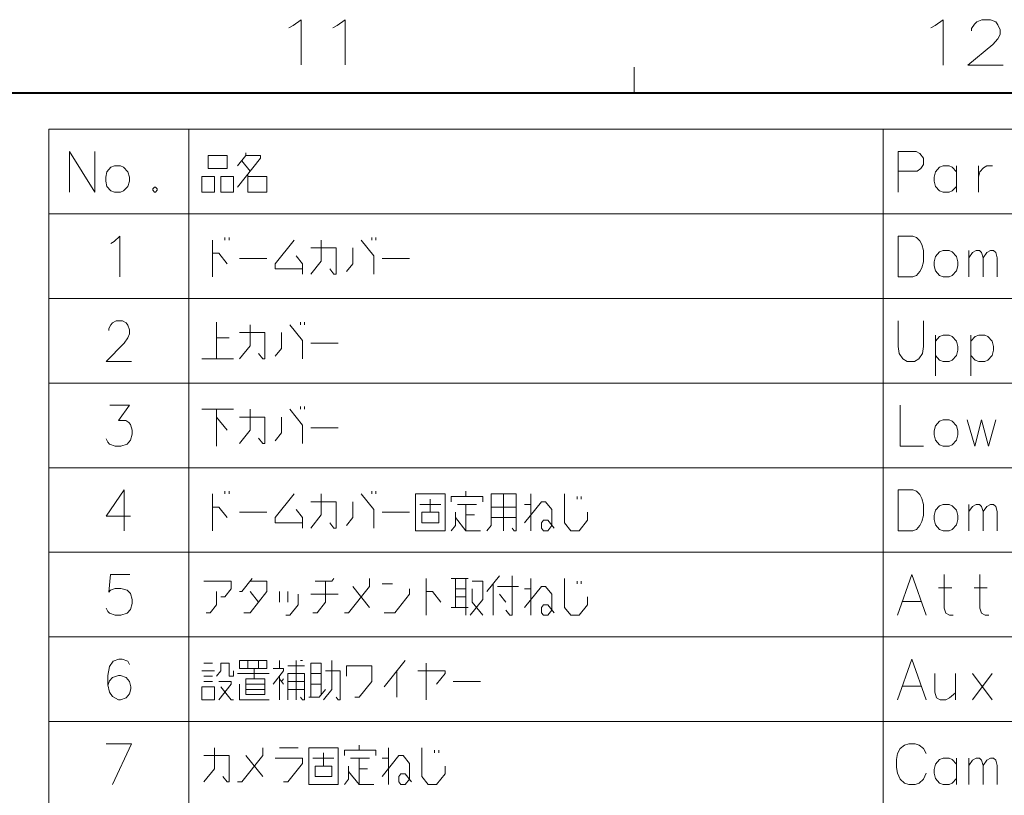
# Model space of a CAD drawing. Extents: x 4 to 828, y 9 to 585.
# Drawn here: x 525 to 601, y 519 to 579 of the extents above; entities that cross this region are included whole.
import ezdxf

# ---------------------------------------------------------------- set-up
doc = ezdxf.new("R2010")
doc.units = 0

msp = doc.modelspace()

# ---------------------------------------------------------------- linework, layer by layer
at = {"color": 172, "lineweight": 13}
msp.add_line((572.25, 575), (572.25, 573), dxfattribs=at)
at = {"color": 172, "lineweight": 40}
msp.add_line((25, 573), (821, 573), dxfattribs=at)
msp.add_line((25, 573), (821, 573), dxfattribs=at)
at = {"color": 7, "lineweight": 13}
for p, q in [((527.002747, 570.1922), (818.523987, 570.1922)), ((527.002747, 570.1922), (527.002747, 335.827698)), ((537.831787, 570.1922), (537.831787, 335.827698)), ((591.496277, 570.1922), (591.496277, 335.827698)), ((527.002747, 563.654297), (818.523987, 563.654297)), ((527.002747, 557.116394), (818.523987, 557.116394)), ((527.002747, 550.578491), (818.523987, 550.578491)), ((527.002747, 544.040588), (818.523987, 544.040588)), ((527.002747, 537.502686), (818.523987, 537.502686)), ((527.002747, 530.964783), (818.523987, 530.964783)), ((527.002747, 524.42688), (818.523987, 524.42688))]:
    msp.add_line(p, q, dxfattribs=at)
for points in [[(545.900818, 578.207458), (546.52179, 578.659058), (546.52179, 575.159058)], [(549.287903, 578.207458), (549.908875, 578.659058), (549.908875, 575.159058)], [(595.515442, 578.205261), (596.136414, 578.65686), (596.136414, 575.15686)], [(600.765442, 575.15686), (598.055786, 575.15686), (599.975098, 576.737488), (600.3703, 577.189148), (600.539612, 577.527832), (600.539612, 577.866516), (600.3703, 578.261719), (600.200928, 578.487488), (599.805786, 578.65686), (599.128357, 578.65686), (598.733154, 578.487488), (598.563843, 578.318176), (598.338013, 577.979431), (598.338013, 577.810059)], [(545.562134, 578.038086), (545.900818, 578.207458)], [(548.949219, 578.038086), (549.287903, 578.207458)], [(595.176758, 578.035889), (595.515442, 578.205261)], [(528.606812, 568.472839), (528.606812, 565.322815)], [(528.606812, 568.472839), (530.557739, 565.322815)], [(530.557739, 568.472839), (530.557739, 565.322815)], [(541.58551, 565.729248), (543.373901, 567.964722), (543.373901, 568.167969), (542.23584, 568.167969), (542.23584, 568.371216)], [(542.23584, 568.167969), (541.58551, 567.355103)], [(594.040771, 568.472839), (592.658875, 568.472839)], [(592.658875, 568.472839), (592.658875, 565.322815)], [(594.040771, 568.472839), (594.325317, 568.320374), (594.609802, 567.964722), (594.609802, 567.456665), (594.406616, 567.151855), (594.12207, 566.948608)], [(541.910645, 567.761536), (542.560974, 566.948608)], [(597.160339, 566.897827), (596.835144, 567.253479), (596.591248, 567.355103), (596.144165, 567.355103), (595.85968, 567.253479), (595.534485, 566.897827), (595.453186, 566.491333)], [(597.160339, 565.322815), (597.160339, 567.355103)], [(598.857239, 567.355103), (598.857239, 565.322815)], [(598.857239, 566.491333), (598.979187, 566.897827), (599.263672, 567.202637), (599.507568, 567.355103), (599.954651, 567.355103)], [(542.398376, 566.745422), (542.398376, 565.322815), (543.861633, 565.322815), (543.861633, 566.542175), (542.398376, 566.542175)], [(592.658875, 566.948608), (594.12207, 566.948608)], [(595.453186, 566.491333), (595.453186, 566.186523)], [(535.170959, 565.729248), (535.049072, 565.576843)], [(535.049072, 565.576843), (535.049072, 565.47522)], [(535.170959, 565.729248), (535.252258, 565.729248)], [(535.374207, 565.576843), (535.252258, 565.729248)], [(535.374207, 565.576843), (535.374207, 565.47522)], [(595.534485, 565.78009), (595.453186, 566.186523)], [(596.144165, 565.322815), (595.85968, 565.424438), (595.534485, 565.78009)], [(596.591248, 565.322815), (596.835144, 565.424438), (597.160339, 565.78009)], [(535.049072, 565.47522), (535.170959, 565.322815)], [(535.170959, 565.322815), (535.252258, 565.322815)], [(535.252258, 565.322815), (535.374207, 565.47522)], [(596.144165, 565.322815), (596.591248, 565.322815)], [(532.051514, 561.528442), (532.498596, 561.934937), (532.498596, 558.784912)], [(540.620178, 561.630066), (540.620178, 561.833313)], [(540.945313, 561.833313), (540.945313, 561.630066)], [(551.960205, 561.630066), (551.960205, 561.833313)], [(552.285339, 561.833313), (552.285339, 561.630066)], [(593.796936, 561.934937), (592.658875, 561.934937), (592.658875, 558.784912)], [(593.796936, 561.934937), (594.081421, 561.833313), (594.325317, 561.579285), (594.487915, 561.274414), (594.609802, 560.8172)], [(531.807617, 561.376038), (532.051514, 561.528442)], [(539.644714, 558.784912), (539.644714, 561.630066)], [(546.615356, 559.394592), (544.50177, 559.394592), (544.50177, 559.801025), (545.965027, 561.630066)], [(547.255493, 558.988159), (548.06842, 560.004272), (548.06842, 561.630066)], [(547.255493, 561.020386), (549.206482, 561.020386), (549.206482, 558.988159), (549.043884, 558.988159), (548.71875, 559.394592)], [(550.009216, 559.191345), (550.496948, 559.801025), (550.496948, 561.020386)], [(551.147278, 561.630066), (552.122742, 560.410706), (552.122742, 558.988159)], [(539.644714, 560.613953), (540.132446, 560.613953), (540.782776, 559.801025)], [(541.748047, 560.20752), (543.861633, 560.20752)], [(546.127563, 560.410706), (546.615356, 559.801025), (546.615356, 558.988159)], [(552.762939, 560.20752), (554.876465, 560.20752)], [(594.609802, 559.95343), (594.609802, 560.8172)], [(598.12561, 558.784912), (598.12561, 560.8172)], [(598.12561, 560.258301), (598.410156, 560.664734), (598.694641, 560.8172), (598.938538, 560.8172), (599.101135, 560.664734), (599.223022, 560.258301), (599.507568, 560.664734), (599.792053, 560.8172), (600.03595, 560.8172), (600.198547, 560.664734), (600.320496, 560.258301)], [(599.223022, 560.258301), (599.223022, 558.784912)], [(600.320496, 560.258301), (600.320496, 558.784912)], [(593.756287, 558.784912), (594.081421, 558.886536), (594.325317, 559.191345), (594.487915, 559.496216), (594.609802, 559.95343)], [(592.658875, 558.784912), (593.796936, 558.784912)], [(533.392761, 552.247009), (531.441833, 552.247009), (532.82373, 553.669617), (533.108276, 554.07605), (533.230225, 554.380859), (533.230225, 554.68573), (533.108276, 555.041382), (532.986328, 555.244568), (532.701782, 555.397034), (532.21405, 555.397034), (531.929565, 555.244568), (531.807617, 555.092163), (531.64502, 554.787354), (531.64502, 554.634888)], [(539.969849, 555.29541), (539.969849, 552.450256)], [(541.748047, 552.450256), (542.560974, 553.46637), (542.560974, 555.092163)], [(545.639832, 555.092163), (546.615356, 553.872803), (546.615356, 552.450256)], [(546.452759, 555.092163), (546.452759, 555.29541)], [(546.777893, 555.29541), (546.777893, 555.092163)], [(592.658875, 553.415527), (592.658875, 555.397034)], [(594.609802, 555.397034), (594.609802, 553.415527)], [(541.748047, 554.482483), (543.699036, 554.482483), (543.699036, 552.450256), (543.536438, 552.450256), (543.211304, 552.856689)], [(544.50177, 552.653442), (544.989502, 553.263123), (544.989502, 554.482483)], [(597.160339, 553.822021), (596.835144, 554.177673), (596.591248, 554.279297), (596.144165, 554.279297), (595.85968, 554.177673), (595.534485, 553.822021)], [(595.534485, 554.279297), (595.534485, 551.129272)], [(599.914001, 553.822021), (599.588867, 554.177673), (599.344971, 554.279297), (598.897888, 554.279297), (598.613403, 554.177673), (598.288208, 553.822021)], [(598.288208, 554.279297), (598.288208, 551.129272)], [(540.945313, 554.07605), (539.969849, 554.07605)], [(547.255493, 553.669617), (549.369019, 553.669617)], [(592.658875, 553.415527), (592.740173, 552.856689), (593.024658, 552.450256), (593.349854, 552.247009)], [(593.918884, 552.247009), (594.244019, 552.450256), (594.528564, 552.856689), (594.609802, 553.415527)], [(597.160339, 552.704285), (597.282227, 553.110718), (597.282227, 553.415527), (597.160339, 553.822021)], [(599.914001, 552.704285), (600.03595, 553.110718), (600.03595, 553.415527), (599.914001, 553.822021)], [(596.144165, 552.247009), (595.85968, 552.348633), (595.534485, 552.704285)], [(596.591248, 552.247009), (596.835144, 552.348633), (597.160339, 552.704285)], [(598.897888, 552.247009), (598.613403, 552.348633), (598.288208, 552.704285)], [(599.344971, 552.247009), (599.588867, 552.348633), (599.914001, 552.704285)], [(538.831787, 552.450256), (541.270508, 552.450256)], [(593.918884, 552.247009), (593.349854, 552.247009)], [(596.144165, 552.247009), (596.591248, 552.247009)], [(598.897888, 552.247009), (599.344971, 552.247009)], [(531.441833, 546.268005), (531.563721, 546.013916), (531.685669, 545.861511), (532.132751, 545.709106), (532.579895, 545.709106), (533.067627, 545.861511), (533.311462, 546.166382), (533.433411, 546.623596), (533.433411, 546.928467), (533.311462, 547.385742), (533.189575, 547.538147), (532.945679, 547.690552), (532.376648, 547.690552), (533.230225, 548.859131), (531.726318, 548.859131)], [(592.821411, 548.859131), (592.821411, 545.709106), (594.609802, 545.709106)], [(541.270508, 548.55426), (538.831787, 548.55426)], [(539.969849, 545.709106), (539.969849, 548.55426)], [(541.748047, 545.912354), (542.560974, 546.928467), (542.560974, 548.55426)], [(545.639832, 548.55426), (546.615356, 547.3349), (546.615356, 545.912354)], [(546.452759, 548.55426), (546.452759, 548.757507)], [(546.777893, 548.757507), (546.777893, 548.55426)], [(539.969849, 547.94458), (540.782776, 546.928467)], [(541.748047, 547.94458), (543.699036, 547.94458), (543.699036, 545.912354), (543.536438, 545.912354), (543.211304, 546.318787)], [(544.50177, 546.11554), (544.989502, 546.72522), (544.989502, 547.94458)], [(598.003723, 547.741394), (598.572754, 545.709106), (599.101135, 547.741394), (599.629517, 545.709106), (600.198547, 547.741394)], [(547.255493, 547.131714), (549.369019, 547.131714)], [(533.311462, 540.28894), (531.441833, 540.28894), (532.82373, 542.321228), (532.82373, 540.796997), (532.82373, 539.171204)], [(539.644714, 539.171204), (539.644714, 542.016357)], [(540.620178, 542.016357), (540.620178, 542.219604)], [(540.945313, 542.219604), (540.945313, 542.016357)], [(546.615356, 539.780884), (544.50177, 539.780884), (544.50177, 540.187317), (545.965027, 542.016357)], [(547.255493, 539.374451), (548.06842, 540.390564), (548.06842, 542.016357)], [(551.147278, 542.016357), (552.122742, 540.796997), (552.122742, 539.374451)], [(551.960205, 542.016357), (551.960205, 542.219604)], [(552.285339, 542.219604), (552.285339, 542.016357)], [(559.24585, 541.81311), (559.24585, 542.219604)], [(560.86145, 539.171204), (561.186646, 539.577637), (561.186646, 542.016357), (563.137573, 542.016357), (563.137573, 539.171204), (562.975037, 539.171204), (562.812439, 539.374451)], [(562.162109, 539.171204), (562.162109, 542.016357)], [(564.265503, 539.171204), (564.265503, 542.016357)], [(566.856628, 542.016357), (566.856628, 539.780884), (567.34436, 539.171204), (567.99469, 539.171204), (568.64502, 539.984131), (568.64502, 540.593811)], [(593.796936, 542.321228), (592.658875, 542.321228), (592.658875, 539.171204)], [(593.796936, 542.321228), (594.081421, 542.219604), (594.325317, 541.965576), (594.487915, 541.660706), (594.609802, 541.203491)], [(547.255493, 541.406677), (549.206482, 541.406677), (549.206482, 539.374451), (549.043884, 539.374451), (548.71875, 539.780884)], [(550.009216, 539.577637), (550.496948, 540.187317), (550.496948, 541.406677)], [(557.304993, 541.203491), (555.679199, 541.203491)], [(556.492126, 540.593811), (556.492126, 541.609924)], [(560.546448, 541.406677), (560.546448, 541.81311), (558.107727, 541.81311), (558.107727, 541.406677)], [(558.59552, 541.203491), (560.058716, 541.203491)], [(559.24585, 541.203491), (559.24585, 539.171204)], [(563.777771, 539.780884), (565.07843, 541.406677), (565.403564, 541.406677), (565.891296, 540.796997), (565.891296, 539.577637), (565.566162, 539.171204), (565.240967, 539.171204), (565.07843, 539.374451), (565.07843, 539.780884), (565.240967, 539.984131), (565.566162, 539.984131), (566.053894, 539.374451)], [(564.265503, 541.203491), (563.777771, 541.203491)], [(567.832092, 541.81311), (567.832092, 541.609924)], [(568.157288, 541.609924), (568.157288, 541.81311)], [(594.609802, 540.339722), (594.609802, 541.203491)], [(598.12561, 539.171204), (598.12561, 541.203491)], [(598.12561, 540.644592), (598.410156, 541.051025), (598.694641, 541.203491), (598.938538, 541.203491), (599.101135, 541.051025), (599.223022, 540.644592), (599.507568, 541.051025), (599.792053, 541.203491), (600.03595, 541.203491), (600.198547, 541.051025), (600.320496, 540.644592)], [(539.644714, 541.000244), (540.132446, 541.000244), (540.782776, 540.187317)], [(541.748047, 540.593811), (543.861633, 540.593811)], [(546.127563, 540.796997), (546.615356, 540.187317), (546.615356, 539.374451)], [(552.762939, 540.593811), (554.876465, 540.593811)], [(558.107727, 539.171204), (558.432922, 539.577637), (558.432922, 540.593811)], [(563.137573, 541.000244), (561.186646, 541.000244)], [(599.223022, 540.644592), (599.223022, 539.171204)], [(600.320496, 540.644592), (600.320496, 539.171204)], [(558.432922, 540.187317), (559.24585, 539.171204), (560.383911, 539.171204)], [(559.896118, 540.390564), (559.24585, 540.390564)], [(561.186646, 540.187317), (563.137573, 540.187317)], [(593.756287, 539.171204), (594.081421, 539.272827), (594.325317, 539.577637), (594.487915, 539.882507), (594.609802, 540.339722)], [(592.658875, 539.171204), (593.796936, 539.171204)], [(531.441833, 533.1922), (531.563721, 532.93811), (531.685669, 532.785706), (532.132751, 532.633301), (532.579895, 532.633301), (533.067627, 532.785706), (533.311462, 533.090576), (533.433411, 533.547791), (533.433411, 533.852661), (533.311462, 534.309937), (533.067627, 534.563965), (532.579895, 534.71637), (532.132751, 534.71637), (531.766968, 534.563965), (531.64502, 534.411499), (531.766968, 535.783325), (533.270813, 535.783325)], [(540.294983, 534.055908), (540.620178, 534.055908), (541.10791, 534.665588), (541.10791, 535.275208), (538.994385, 535.275208)], [(542.723572, 535.478455), (541.910645, 534.462341), (541.748047, 534.462341)], [(542.073242, 532.836548), (542.560974, 532.836548), (543.861633, 534.462341), (543.861633, 535.275208), (542.560974, 535.275208)], [(547.418091, 532.836548), (547.743225, 532.836548), (548.393555, 533.649414), (548.393555, 535.275208)], [(547.580688, 535.275208), (548.881287, 535.275208), (549.043884, 535.478455)], [(549.846619, 532.836548), (550.171814, 532.836548), (551.797607, 534.868774), (551.797607, 535.478455)], [(553.575806, 535.072021), (552.762939, 535.072021)], [(556.166931, 532.633301), (556.166931, 535.478455)], [(559.408386, 535.478455), (558.107727, 535.478455)], [(558.432922, 535.478455), (558.432922, 533.242981)], [(559.24585, 535.478455), (559.24585, 532.633301)], [(559.570984, 532.633301), (560.546448, 533.852661), (560.546448, 535.275208), (559.733582, 535.275208)], [(560.86145, 534.462341), (561.836975, 535.681702)], [(561.349182, 532.633301), (561.349182, 535.072021)], [(562.812439, 535.681702), (562.812439, 532.633301), (562.649841, 532.633301), (562.324707, 533.039734)], [(564.265503, 532.633301), (564.265503, 535.478455)], [(566.856628, 535.478455), (566.856628, 533.242981), (567.34436, 532.633301), (567.99469, 532.633301), (568.64502, 533.446228), (568.64502, 534.055908)], [(567.832092, 535.275208), (567.832092, 535.072021)], [(568.157288, 535.072021), (568.157288, 535.275208)], [(592.618225, 532.633301), (593.715637, 535.783325), (594.813049, 532.633301)], [(596.916443, 532.633301), (596.631897, 532.633301), (596.347412, 532.785706), (596.225464, 533.1922), (596.225464, 535.783325)], [(599.670166, 532.633301), (599.38562, 532.633301), (599.101135, 532.785706), (598.979187, 533.1922), (598.979187, 535.783325)], [(539.156921, 532.836548), (539.482117, 532.836548), (539.969849, 533.446228), (539.969849, 534.462341)], [(542.560974, 534.462341), (543.211304, 533.649414)], [(544.826965, 533.649414), (544.826965, 534.462341)], [(545.477295, 534.462341), (545.477295, 533.649414)], [(550.496948, 534.868774), (551.797607, 533.242981)], [(552.925476, 532.836548), (553.738403, 532.836548), (554.876465, 534.259094), (554.876465, 534.665588)], [(556.166931, 534.462341), (556.654663, 534.462341), (557.304993, 533.649414)], [(559.24585, 534.665588), (558.432922, 534.665588)], [(560.546448, 532.633301), (559.733582, 533.649414), (559.733582, 534.665588)], [(561.674377, 534.868774), (563.300171, 534.868774)], [(563.777771, 533.242981), (565.07843, 534.868774), (565.403564, 534.868774), (565.891296, 534.259094), (565.891296, 533.039734), (565.566162, 532.633301), (565.240967, 532.633301), (565.07843, 532.836548), (565.07843, 533.242981), (565.240967, 533.446228), (565.566162, 533.446228), (566.053894, 532.836548)], [(564.265503, 534.665588), (563.777771, 534.665588)], [(595.778381, 534.767151), (596.794495, 534.767151)], [(598.532104, 534.767151), (599.548218, 534.767151)], [(545.314697, 532.633301), (545.639832, 532.633301), (546.290161, 533.446228), (546.290161, 534.259094)], [(549.369019, 534.259094), (547.255493, 534.259094)], [(558.432922, 534.055908), (559.24585, 534.055908)], [(562.324707, 533.649414), (561.836975, 534.259094)], [(592.984009, 533.700256), (594.447266, 533.700256)], [(558.107727, 533.242981), (559.408386, 533.242981)], [(533.230225, 528.838928), (533.108276, 529.092957), (532.661133, 529.245422), (532.417297, 529.245422), (531.970215, 529.092957), (531.685669, 528.686523), (531.563721, 527.97522), (531.563721, 527.263916), (531.685669, 526.705078), (531.929565, 526.349426), (532.376648, 526.095398), (532.539246, 526.095398), (532.986328, 526.247803), (533.230225, 526.552673), (533.352112, 526.959106), (533.352112, 527.111511), (533.230225, 527.518005), (532.986328, 527.822815), (532.539246, 527.97522), (532.376648, 527.97522), (531.929565, 527.822815), (531.685669, 527.568787), (531.563721, 527.213135)], [(542.398376, 528.534119), (542.398376, 529.143799)], [(543.211304, 528.534119), (543.211304, 529.143799)], [(544.826965, 528.534119), (544.826965, 529.143799)], [(546.127563, 529.143799), (546.127563, 526.095398)], [(546.615356, 529.143799), (546.452759, 529.143799)], [(548.230957, 526.095398), (548.881287, 526.908325), (548.881287, 529.143799)], [(552.925476, 527.111511), (554.551331, 529.143799)], [(592.618225, 526.095398), (593.715637, 529.245422), (594.813049, 526.095398)], [(538.831787, 528.330872), (539.807251, 528.330872)], [(539.644714, 528.940552), (538.994385, 528.940552)], [(539.969849, 527.924438), (540.294983, 528.330872), (540.294983, 528.940552), (540.945313, 528.940552), (540.945313, 527.924438), (541.270508, 527.924438), (541.270508, 528.330872)], [(542.886169, 528.534119), (542.886169, 527.721191)], [(544.339233, 527.314758), (545.1521, 528.330872), (545.1521, 528.534119), (544.339233, 528.534119)], [(545.477295, 528.737305), (546.777893, 528.737305)], [(548.06842, 526.501831), (548.06842, 528.940552), (547.255493, 528.940552), (547.255493, 526.298645)], [(548.393555, 528.330872), (549.531616, 528.330872), (549.531616, 526.095398), (549.369019, 526.095398), (549.206482, 526.298645)], [(550.659546, 526.298645), (550.98468, 526.298645), (551.960205, 527.518005), (551.960205, 528.737305), (550.009216, 528.737305), (550.009216, 527.924438)], [(553.901001, 528.330872), (553.901001, 526.298645)], [(555.516602, 528.330872), (557.630188, 528.330872), (557.630188, 528.127686), (556.979858, 527.314758)], [(556.166931, 526.095398), (556.166931, 528.940552)], [(539.644714, 527.924438), (538.994385, 527.924438)], [(538.994385, 527.518005), (539.644714, 527.518005)], [(540.132446, 527.518005), (541.10791, 527.518005), (541.10791, 527.314758), (540.132446, 526.095398)], [(544.024231, 528.127686), (541.58551, 528.127686)], [(544.826965, 526.095398), (544.826965, 527.924438)], [(544.826965, 527.721191), (545.1521, 527.314758)], [(544.989502, 527.518005), (545.1521, 527.721191)], [(546.452759, 526.298645), (546.615356, 526.095398), (546.777893, 526.095398), (546.777893, 528.127686), (545.477295, 528.127686), (545.477295, 526.095398)], [(546.777893, 527.518005), (545.477295, 527.518005)], [(547.255493, 528.127686), (548.06842, 528.127686)], [(558.270325, 527.518005), (560.383911, 527.518005)], [(595.493835, 528.127686), (595.493835, 526.705078), (595.615784, 526.247803), (595.90033, 526.095398), (596.347412, 526.095398), (596.631897, 526.247803), (597.079041, 526.654297)], [(597.079041, 526.095398), (597.079041, 528.127686)], [(599.914001, 526.095398), (598.410156, 528.127686)], [(598.410156, 526.095398), (599.914001, 528.127686)], [(540.294983, 527.111511), (541.10791, 526.095398), (541.270508, 526.095398)], [(541.748047, 527.314758), (541.748047, 526.095398), (544.024231, 526.095398)], [(543.699036, 527.314758), (542.23584, 527.314758)], [(542.23584, 526.908325), (543.699036, 526.908325)], [(545.477295, 526.908325), (546.777893, 526.908325)], [(547.092896, 526.298645), (547.905823, 526.298645), (548.393555, 526.908325)], [(548.06842, 527.314758), (547.255493, 527.314758)], [(592.984009, 527.162354), (594.447266, 527.162354)], [(531.441833, 522.70752), (533.392761, 522.70752), (531.929565, 519.557495)], [(538.994385, 519.760742), (539.807251, 520.776855), (539.807251, 522.402649)], [(541.58551, 519.760742), (541.910645, 519.760742), (543.536438, 521.792969), (543.536438, 522.402649)], [(544.826965, 522.402649), (546.290161, 522.402649)], [(552.285339, 521.792969), (552.285339, 522.199402), (549.846619, 522.199402), (549.846619, 521.792969)], [(550.98468, 522.199402), (550.98468, 522.605896)], [(553.250671, 519.557495), (553.250671, 522.402649)], [(555.841797, 522.402649), (555.841797, 520.167175), (556.329529, 519.557495), (556.979858, 519.557495), (557.630188, 520.370422), (557.630188, 520.980103)], [(556.817261, 522.199402), (556.817261, 521.996216)], [(557.142456, 521.996216), (557.142456, 522.199402)], [(592.618225, 521.945374), (592.821411, 522.351868)], [(592.821411, 522.351868), (593.146606, 522.605896)], [(593.471741, 522.70752), (593.146606, 522.605896)], [(593.471741, 522.70752), (593.959473, 522.70752)], [(593.959473, 522.70752), (594.284668, 522.605896), (594.609802, 522.351868), (594.813049, 521.945374)], [(538.994385, 521.792969), (540.945313, 521.792969), (540.945313, 519.760742), (540.782776, 519.760742), (540.457581, 520.167175)], [(542.23584, 521.792969), (543.536438, 520.167175)], [(545.1521, 519.760742), (545.477295, 519.760742), (546.615356, 521.183289), (546.615356, 521.589783), (544.50177, 521.589783)], [(549.043884, 521.589783), (547.418091, 521.589783)], [(548.230957, 520.980103), (548.230957, 521.996216)], [(550.334351, 521.589783), (551.797607, 521.589783)], [(550.98468, 521.589783), (550.98468, 519.557495)], [(552.762939, 520.167175), (554.063538, 521.792969), (554.388733, 521.792969), (554.876465, 521.183289), (554.876465, 519.963928), (554.551331, 519.557495), (554.226135, 519.557495), (554.063538, 519.760742), (554.063538, 520.167175), (554.226135, 520.370422), (554.551331, 520.370422), (555.039063, 519.760742)], [(553.250671, 521.589783), (552.762939, 521.589783)], [(592.618225, 521.945374), (592.536926, 521.488159)], [(592.536926, 520.878479), (592.536926, 521.488159)], [(597.160339, 521.132507), (596.835144, 521.488159), (596.591248, 521.589783), (596.144165, 521.589783), (595.85968, 521.488159), (595.534485, 521.132507), (595.453186, 520.726013)], [(597.160339, 519.557495), (597.160339, 521.589783)], [(598.12561, 519.557495), (598.12561, 521.589783)], [(598.12561, 521.030884), (598.410156, 521.437317), (598.694641, 521.589783), (598.938538, 521.589783), (599.101135, 521.437317), (599.223022, 521.030884), (599.507568, 521.437317), (599.792053, 521.589783), (600.03595, 521.589783), (600.198547, 521.437317), (600.320496, 521.030884)], [(549.846619, 519.557495), (550.171814, 519.963928), (550.171814, 520.980103)], [(551.63501, 520.776855), (550.98468, 520.776855)], [(592.536926, 520.878479), (592.618225, 520.421204)], [(595.453186, 520.726013), (595.453186, 520.421204)], [(599.223022, 521.030884), (599.223022, 519.557495)], [(600.320496, 521.030884), (600.320496, 519.557495)], [(550.171814, 520.573608), (550.98468, 519.557495), (552.122742, 519.557495)], [(592.618225, 520.421204), (592.821411, 519.963928)], [(592.821411, 519.963928), (593.146606, 519.659119)], [(593.959473, 519.557495), (594.284668, 519.659119), (594.609802, 519.963928), (594.813049, 520.421204)], [(595.534485, 520.014771), (595.453186, 520.421204)], [(596.144165, 519.557495), (595.85968, 519.659119), (595.534485, 520.014771)], [(596.591248, 519.557495), (596.835144, 519.659119), (597.160339, 520.014771)], [(593.146606, 519.659119), (593.471741, 519.557495)], [(593.959473, 519.557495), (593.471741, 519.557495)], [(596.144165, 519.557495), (596.591248, 519.557495)]]:
    msp.add_lwpolyline(points, dxfattribs=at)
for points in [[(540.782776, 567.151855), (540.782776, 568.167969), (539.319519, 568.167969), (539.319519, 567.151855)], [(532.092102, 567.355103), (531.807617, 567.253479), (531.482422, 566.897827), (531.401123, 566.491333), (531.401123, 566.186523), (531.482422, 565.78009), (531.807617, 565.424438), (532.092102, 565.322815), (532.539185, 565.322815), (532.783081, 565.424438), (533.108276, 565.78009), (533.230164, 566.186523), (533.230164, 566.491333), (533.108276, 566.897827), (532.783081, 567.253479), (532.539185, 567.355103)], [(538.831787, 565.322815), (538.831787, 566.542175), (539.807251, 566.542175), (539.807251, 565.322815)], [(540.294983, 565.322815), (540.294983, 566.542175), (541.270508, 566.542175), (541.270508, 565.322815)], [(596.144165, 560.8172), (595.85968, 560.715576), (595.534485, 560.359924), (595.453186, 559.95343), (595.453186, 559.648621), (595.534485, 559.242188), (595.85968, 558.886536), (596.144165, 558.784912), (596.591248, 558.784912), (596.835144, 558.886536), (597.160339, 559.242188), (597.282227, 559.648621), (597.282227, 559.95343), (597.160339, 560.359924), (596.835144, 560.715576), (596.591248, 560.8172)], [(596.144165, 547.741394), (595.85968, 547.639771), (595.534485, 547.284119), (595.453186, 546.877625), (595.453186, 546.572815), (595.534485, 546.166382), (595.85968, 545.81073), (596.144165, 545.709106), (596.591248, 545.709106), (596.835144, 545.81073), (597.160339, 546.166382), (597.282227, 546.572815), (597.282227, 546.877625), (597.160339, 547.284119), (596.835144, 547.639771), (596.591248, 547.741394)], [(555.354065, 539.171204), (557.630188, 539.171204), (557.630188, 542.016357), (555.354065, 542.016357)], [(596.144165, 541.203491), (595.85968, 541.101868), (595.534485, 540.746216), (595.453186, 540.339722), (595.453186, 540.034912), (595.534485, 539.628479), (595.85968, 539.272827), (596.144165, 539.171204), (596.591248, 539.171204), (596.835144, 539.272827), (597.160339, 539.628479), (597.282227, 540.034912), (597.282227, 540.339722), (597.160339, 540.746216), (596.835144, 541.101868), (596.591248, 541.203491)], [(555.841797, 540.593811), (555.841797, 539.780884), (557.142456, 539.780884), (557.142456, 540.593811)], [(543.861633, 529.143799), (543.861633, 528.534119), (541.748047, 528.534119), (541.748047, 529.143799)], [(543.699036, 527.721191), (543.699036, 526.501831), (542.23584, 526.501831), (542.23584, 527.721191)], [(538.831787, 527.111511), (539.807251, 527.111511), (539.807251, 526.095398), (538.831787, 526.095398)], [(547.092896, 519.557495), (549.369019, 519.557495), (549.369019, 522.402649), (547.092896, 522.402649)], [(547.580688, 520.980103), (547.580688, 520.167175), (548.881287, 520.167175), (548.881287, 520.980103)]]:
    msp.add_lwpolyline(points, close=True, dxfattribs=at)

doc.saveas('drawing.dxf')
